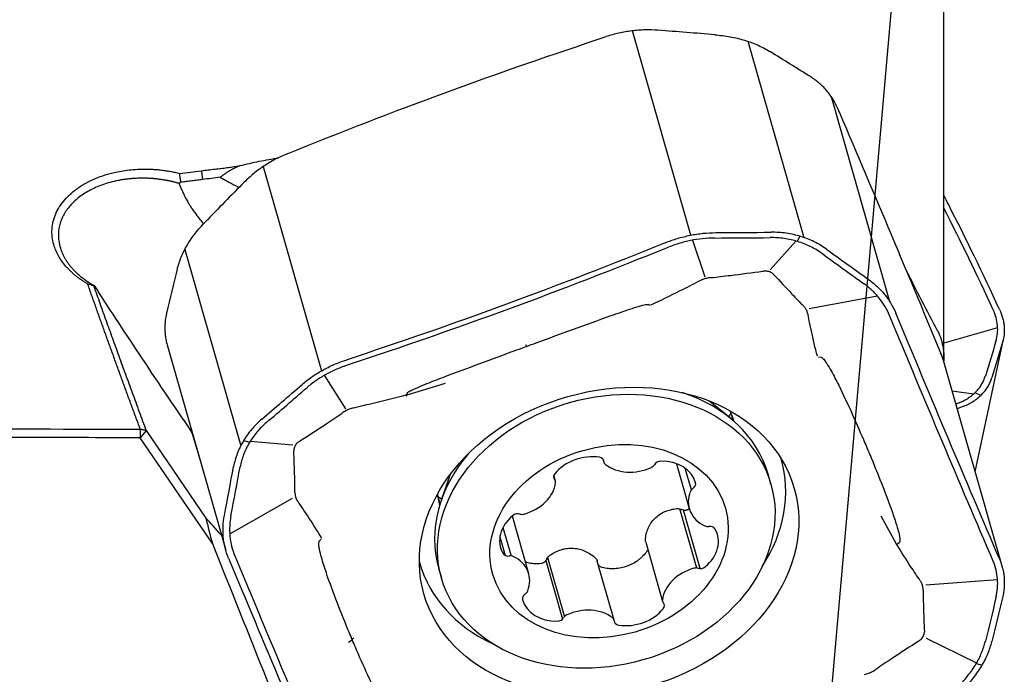
# Model space of a CAD drawing. Units: millimetres. Extents: x 232 to 354, y 205 to 395.
# Drawn here: x 323 to 338, y 324 to 334 of the extents above; entities that cross this region are included whole.
import ezdxf

# ---------------------------------------------------------------- set-up
doc = ezdxf.new("R2010")
doc.units = ezdxf.units.MM
doc.layers.add('1', color=4, linetype='Continuous')
doc.layers.add('NOCUT', color=7, linetype='Continuous')

msp = doc.modelspace()

# ---------------------------------------------------------------- linework, layer by layer
at = {"layer": '1'}
for p, q in [((336.682, 328.67), (336.682, 341.952)), ((332.912, 330.537), (332.044, 333.58)), ((334.603, 330.5), (333.769, 333.423)), ((335.878, 329.544), (335.007, 332.599)), ((326.547, 331.558), (327.415, 328.516)), ((325.34, 331.204), (325.296, 331.309)), ((334.495, 330.445), (334.539, 330.521)), ((332.94, 330.463), (333.122, 329.916)), ((334.095, 330.023), (334.479, 330.449)), ((325.381, 330.323), (326.215, 327.4)), ((334.676, 329.445), (335.691, 329.632)), ((332.311, 329.488), (332.277, 329.506)), ((337.481, 329.159), (336.682, 328.929)), ((325.118, 328.906), (325.991, 325.846)), ((337.145, 327.014), (337.566, 328.989)), ((334.813, 328.727), (334.852, 328.722)), ((337.546, 325.609), (336.673, 328.67)), ((327.779, 327.953), (327.46, 328.451)), ((329.259, 328.328), (328.686, 328.157)), ((328.681, 328.141), (328.695, 328.19)), ((337.122, 328.171), (336.803, 328.215)), ((337.23, 328.151), (337.144, 328.191)), ((333.498, 327.815), (333.184, 328.07)), ((324.806, 327.628), (324.719, 327.519)), ((324.806, 327.628), (325.695, 326.324)), ((325.502, 327.562), (325.486, 327.6)), ((325.491, 327.582), (325.618, 327.153)), ((325.792, 325.945), (324.719, 327.519)), ((326.26, 327.481), (326.347, 327.453)), ((326.357, 327.469), (326.988, 327.413)), ((331.609, 327.197), (331.621, 327.156)), ((332.7, 327.134), (332.891, 326.466)), ((332.922, 326.746), (332.831, 327.065)), ((329.331, 326.971), (329.198, 326.589)), ((330.899, 326.876), (330.875, 326.961)), ((334.107, 326.827), (334.063, 326.98)), ((326.05, 326.09), (326.984, 326.619)), ((333.002, 325.58), (332.751, 326.461)), ((333.055, 325.572), (332.807, 326.441)), ((330.502, 325.494), (330.257, 326.354)), ((335.975, 325.934), (335.747, 326.352)), ((330.118, 326.183), (330.238, 325.761)), ((327.412, 326.012), (327.384, 325.979)), ((330.073, 326.046), (330.152, 325.768)), ((332.242, 325.968), (332.494, 325.084)), ((335.971, 325.925), (336.016, 325.96)), ((328.873, 325.671), (328.876, 325.662)), ((330.757, 325.691), (331.005, 324.821)), ((330.781, 325.736), (331.032, 324.855)), ((331.772, 324.804), (331.521, 325.684)), ((329.159, 325.581), (329.202, 325.428)), ((329.159, 325.581), (329.159, 325.581)), ((337.48, 325.407), (336.413, 325.326)), ((336.419, 324.538), (337.168, 324.167)), ((337.163, 324.159), (337.251, 324.134))]:
    msp.add_line(p, q, dxfattribs=at)
for centre, major_axis, ratio, start_param, end_param in [((326.389, 326.742), (-3.316, 4.755), 0.044081, 0.84524, 1.357406), ((330.372, 329.155), (0.103, -0.282), 0.059028, 5.732743, 6.097275), ((331.611, 326.28), (-2.452, -0.699), 0.781656, 3.141538, 4.007636), ((330.968, 328.535), (2.72, 0.776), 0.781656, 5.616229, 5.647252), ((331.38, 327.09), (-2.193, -0.625), 0.781656, 3.170892, 3.265925), ((331.298, 327.378), (-2.193, -0.625), 0.781656, 3.016954, 3.057598), ((331.611, 326.28), (-2.452, -0.699), 0.781656, 5.41713, 6.283185), ((331.369, 326.757), (-0.578, -0.165), 0.781656, 4.174906, 5.439436), ((331.525, 327.155), (-0.0917, -0.0261), 0.781656, 2.974575, 4.174906), ((331.712, 327.182), (-0.0917, -0.0261), 0.781656, 6.116168, 6.792899), ((332.456, 327.094), (-0.0917, -0.0261), 0.781656, 4.392238, 5.592569), ((332.406, 326.689), (-0.578, -0.165), 0.781656, 3.127708, 4.392238), ((331.568, 326.43), (-2.693, -0.768), 0.781656, 2.413768, 3.145661), ((330.965, 326.949), (-0.0917, -0.0261), 0.781656, 5.439436, 6.639766), ((332.084, 327.489), (-0.578, -0.165), 0.781656, 0.509714, 1.774244), ((332.288, 327.145), (-0.0917, -0.0261), 0.781656, 1.774244, 2.450976), ((330.312, 326.838), (-0.578, -0.165), 0.781656, 1.556912, 2.821442), ((330.807, 326.85), (-0.0917, -0.0261), 0.781656, 2.821442, 3.498174), ((332.893, 326.823), (-0.0917, -0.0261), 0.781656, 1.927377, 3.127708), ((333.469, 326.631), (-0.578, -0.165), 0.781656, 5.745702, 7.010232), ((332.996, 326.707), (-0.0917, -0.0261), 0.781656, 5.06897, 5.745702), ((330.968, 328.535), (2.72, 0.776), 0.781656, 3.777612, 3.808537), ((331.38, 327.09), (-2.193, -0.625), 0.781656, 6.158841, 6.253874), ((331.298, 327.378), (-2.193, -0.625), 0.781656, 0.084081, 0.124627), ((330.842, 318.626), (-5.092, 9.404), 0.158823, 0.531335, 0.597775), ((330.712, 318.937), (-5.306, 7.608), 0.044081, 5.895004, 6.009085), ((330.66, 326.048), (-0.578, -0.165), 0.781656, 5.222103, 6.486633), ((330.328, 326.312), (-0.0917, -0.0261), 0.781656, 4.021772, 5.222103), ((330.413, 326.456), (-0.0917, -0.0261), 0.781656, 0.88018, 1.556912), ((333.177, 326.275), (-0.0917, -0.0261), 0.781656, 0.727047, 1.403779), ((332.733, 325.912), (-0.578, -0.165), 0.781656, 2.08051, 3.345041), ((333.187, 326.125), (-0.0917, -0.0261), 0.781656, 3.345041, 4.545371), ((330.476, 319.503), (-17.533, 43.165), 0.041678, 1.404096, 1.498798), ((330.206, 325.835), (-0.0917, -0.0261), 0.781656, 0.203448, 1.403779), ((330.216, 325.685), (-0.0917, -0.0261), 0.781656, 3.868639, 4.545371), ((329.924, 325.329), (-0.578, -0.165), 0.781656, 2.604109, 3.868639), ((331.568, 326.43), (-2.693, -0.768), 0.781656, 0, 0.727812), ((333.081, 325.123), (-0.578, -0.165), 0.781656, 4.698504, 5.963034), ((332.98, 325.505), (-0.0917, -0.0261), 0.781656, 4.021772, 4.698504), ((333.065, 325.648), (-0.0917, -0.0261), 0.781656, 0.88018, 2.08051), ((330.398, 325.254), (-0.0917, -0.0261), 0.781656, 1.927377, 2.604109), ((330.5, 325.138), (-0.0917, -0.0261), 0.781656, 5.06897, 6.269301), ((330.988, 325.271), (-0.578, -0.165), 0.781656, 6.269301, 7.533831), ((332.586, 325.111), (-0.0917, -0.0261), 0.781656, 5.963034, 6.639766), ((331.309, 324.472), (-0.578, -0.165), 0.781656, 3.651307, 4.915837), ((332.024, 325.203), (-0.578, -0.165), 0.781656, 1.033313, 2.297843), ((332.428, 325.012), (-0.0917, -0.0261), 0.781656, 2.297843, 3.498174), ((330.937, 324.867), (-0.0917, -0.0261), 0.781656, 1.250645, 2.450976), ((331.105, 324.816), (-0.0917, -0.0261), 0.781656, 4.915837, 5.592569), ((331.681, 324.778), (-0.0917, -0.0261), 0.781656, 2.974575, 3.651307), ((331.868, 324.806), (-0.0917, -0.0261), 0.781656, 6.116168, 7.316498), ((327.676, 324.61), (0.276, 0.117), 0.62091, 4.986082, 5.350614)]:
    msp.add_ellipse(centre, major_axis=major_axis, ratio=ratio, start_param=start_param, end_param=end_param, dxfattribs=at)
for centre, major_axis in [((331.697, 325.98), (2.756, 0.786)), ((331.655, 326.128), (2.452, 0.699)), ((331.697, 325.98), (1.731, 0.494))]:
    msp.add_ellipse(centre, major_axis=major_axis, ratio=0.781656, dxfattribs=at)
for points, knots in [([(332.424, 333.589), (332.36, 333.593), (332.296, 333.595), (332.199, 333.593), (332.166, 333.591), (332.101, 333.586), (332.036, 333.58), (331.972, 333.57), (331.907, 333.559), (331.875, 333.553), (331.78, 333.532), (331.717, 333.514), (331.655, 333.494)], [0, 0, 0, 0, 0.25, 0.25, 0.375, 0.375, 0.5, 0.625, 0.625, 0.75, 0.75, 1, 1, 1, 1]), ([(333.271, 333.522), (333.349, 333.515), (333.425, 333.505), (333.536, 333.485), (333.573, 333.478), (333.645, 333.461), (333.716, 333.442), (333.784, 333.418), (333.851, 333.393), (333.884, 333.379), (333.978, 333.337), (334.037, 333.306), (334.092, 333.272)], [0, 0, 0, 0, 0.25, 0.25, 0.375, 0.375, 0.5, 0.625, 0.625, 0.75, 0.75, 1, 1, 1, 1]), ([(335.089, 332.448), (335.07, 332.493), (335.047, 332.537), (335.007, 332.599), (334.993, 332.619), (334.963, 332.659), (334.931, 332.698), (334.896, 332.735), (334.86, 332.771), (334.841, 332.788), (334.781, 332.838), (334.738, 332.869), (334.693, 332.898)], [0, 0, 0, 0, 0.25, 0.25, 0.375, 0.375, 0.5, 0.625, 0.625, 0.75, 0.75, 1, 1, 1, 1]), ([(326.206, 331.573), (326.299, 331.597), (326.393, 331.618), (326.584, 331.657), (326.681, 331.674), (326.779, 331.689)], [0, 0, 0, 0, 0.5, 0.5, 1, 1, 1, 1]), ([(326.906, 331.749), (326.845, 331.725), (326.786, 331.697), (326.7, 331.652), (326.671, 331.636), (326.616, 331.603), (326.561, 331.568), (326.508, 331.532), (326.457, 331.494), (326.431, 331.474), (326.358, 331.414), (326.311, 331.371), (326.267, 331.327)], [0, 0, 0, 0, 0.25, 0.25, 0.375, 0.375, 0.5, 0.625, 0.625, 0.75, 0.75, 1, 1, 1, 1]), ([(325.832, 331.521), (325.847, 331.523), (325.878, 331.526), (325.923, 331.532), (325.967, 331.537), (326.009, 331.543), (326.051, 331.549), (326.091, 331.555), (326.13, 331.561), (326.168, 331.567), (326.193, 331.571), (326.206, 331.573)], [0, 0, 0, 0, 0.123205, 0.243382, 0.360532, 0.474658, 0.585762, 0.693846, 0.798911, 0.900962, 1, 1, 1, 1]), ([(326.206, 331.573), (326.2, 331.571), (326.189, 331.566), (326.173, 331.559), (326.156, 331.552), (326.14, 331.544), (326.123, 331.536), (326.107, 331.527), (326.09, 331.519), (326.074, 331.51), (326.057, 331.5), (326.041, 331.491), (326.024, 331.481), (326.008, 331.47), (325.992, 331.459), (325.975, 331.448), (325.959, 331.437), (325.942, 331.425), (325.926, 331.412), (325.915, 331.404), (325.909, 331.399)], [0, 0, 0, 0, 0.051851, 0.10398, 0.15642, 0.209207, 0.26237, 0.315942, 0.369949, 0.424421, 0.479383, 0.534861, 0.590878, 0.647459, 0.704626, 0.7624, 0.820804, 0.879858, 0.939583, 1, 1, 1, 1]), ([(323.935, 329.812), (323.93, 329.815), (323.92, 329.82), (323.906, 329.829), (323.892, 329.838), (323.877, 329.847), (323.863, 329.856), (323.849, 329.865), (323.836, 329.875), (323.822, 329.884), (323.809, 329.894), (323.796, 329.904), (323.783, 329.913), (323.77, 329.923), (323.758, 329.933), (323.746, 329.943), (323.733, 329.954), (323.722, 329.964), (323.71, 329.974), (323.698, 329.985), (323.687, 329.996), (323.676, 330.006), (323.665, 330.017), (323.654, 330.028), (323.643, 330.039), (323.633, 330.051), (323.623, 330.062), (323.594, 330.094), (323.55, 330.149), (323.5, 330.229), (323.46, 330.312), (323.427, 330.406), (323.405, 330.512), (323.402, 330.628), (323.42, 330.744), (323.458, 330.856), (323.515, 330.965), (323.592, 331.066), (323.685, 331.16), (323.794, 331.245), (323.917, 331.32), (324.052, 331.384), (324.196, 331.436), (324.335, 331.473), (324.466, 331.498), (324.585, 331.513), (324.706, 331.521), (324.8, 331.522), (324.866, 331.52), (324.904, 331.519), (324.941, 331.516), (324.978, 331.513), (325.015, 331.51), (325.051, 331.505), (325.088, 331.5), (325.124, 331.495), (325.16, 331.489), (325.196, 331.482), (325.232, 331.474), (325.268, 331.466), (325.291, 331.46), (325.303, 331.457)], [0, 0, 0, 0, 0.004884, 0.009755, 0.014614, 0.019462, 0.0243, 0.029129, 0.033949, 0.038761, 0.043566, 0.048365, 0.053159, 0.057947, 0.062732, 0.067515, 0.072295, 0.077073, 0.081851, 0.08663, 0.091409, 0.096191, 0.100975, 0.105763, 0.110555, 0.115353, 0.120156, 0.124967, 0.156482, 0.187604, 0.218582, 0.249671, 0.291736, 0.333235, 0.374831, 0.416678, 0.458215, 0.500122, 0.541712, 0.583169, 0.625122, 0.666639, 0.708151, 0.750222, 0.781354, 0.812414, 0.843619, 0.875187, 0.884852, 0.894484, 0.904089, 0.913674, 0.923244, 0.932804, 0.942363, 0.951924, 0.961496, 0.971083, 0.980692, 0.990329, 1, 1, 1, 1]), ([(325.296, 331.309), (325.29, 331.311), (325.278, 331.314), (325.26, 331.319), (325.242, 331.324), (325.223, 331.329), (325.205, 331.333), (325.187, 331.337), (325.168, 331.341), (325.15, 331.345), (325.131, 331.349), (325.113, 331.352), (325.094, 331.356), (325.075, 331.359), (325.056, 331.362), (325.037, 331.365), (325.018, 331.367), (324.999, 331.37), (324.98, 331.372), (324.961, 331.374), (324.942, 331.376), (324.923, 331.378), (324.904, 331.38), (324.885, 331.381), (324.865, 331.382), (324.83, 331.384), (324.78, 331.386), (324.713, 331.386), (324.647, 331.383), (324.582, 331.379), (324.517, 331.372), (324.453, 331.362), (324.37, 331.348), (324.27, 331.324), (324.157, 331.289), (324.053, 331.247), (323.958, 331.2), (323.872, 331.149), (323.796, 331.095), (323.729, 331.037), (323.649, 330.953), (323.567, 330.835), (323.509, 330.678), (323.493, 330.514), (323.513, 330.397), (323.535, 330.33), (323.542, 330.311), (323.549, 330.292), (323.558, 330.272), (323.567, 330.252), (323.576, 330.232), (323.587, 330.212), (323.598, 330.192), (323.61, 330.172), (323.623, 330.152), (323.636, 330.132), (323.651, 330.112), (323.666, 330.092), (323.682, 330.072), (323.699, 330.052), (323.717, 330.031), (323.736, 330.012), (323.755, 329.992), (323.776, 329.972), (323.797, 329.953), (323.82, 329.933), (323.843, 329.914), (323.867, 329.895), (323.892, 329.876), (323.918, 329.858), (323.945, 329.84), (323.973, 329.822), (324.002, 329.805), (324.022, 329.793), (324.032, 329.788)], [0, 0, 0, 0, 0.00522, 0.010441, 0.015662, 0.020884, 0.026106, 0.031328, 0.036551, 0.041774, 0.046998, 0.052222, 0.057446, 0.062671, 0.067896, 0.073122, 0.078348, 0.083574, 0.088801, 0.094028, 0.099255, 0.104483, 0.109712, 0.11494, 0.12017, 0.125399, 0.143517, 0.161569, 0.179557, 0.197481, 0.215341, 0.233139, 0.250874, 0.285653, 0.319394, 0.35211, 0.383817, 0.414531, 0.444272, 0.473059, 0.500916, 0.562115, 0.62342, 0.685109, 0.747455, 0.754761, 0.762165, 0.769666, 0.777264, 0.784961, 0.792757, 0.800652, 0.808645, 0.816739, 0.824933, 0.833227, 0.841622, 0.850118, 0.858715, 0.867414, 0.876214, 0.885117, 0.894122, 0.90323, 0.912441, 0.921754, 0.931171, 0.940692, 0.950316, 0.960044, 0.969877, 0.979813, 0.989854, 1, 1, 1, 1]), ([(325.324, 331.326), (325.32, 331.348), (325.313, 331.391), (325.306, 331.435), (325.303, 331.457)], [0, 0, 0, 0, 0.494315, 1, 1, 1, 1]), ([(325.909, 331.399), (325.93, 331.388), (325.951, 331.376), (325.994, 331.352), (326.015, 331.34), (326.08, 331.305), (326.124, 331.281), (326.175, 331.255), (326.181, 331.251), (326.188, 331.248)], [0, 0, 0, 0, 0.2331, 0.2331, 0.4662, 0.4662, 0.932401, 0.932401, 1, 1, 1, 1]), ([(325.34, 331.204), (325.365, 331.143), (325.396, 331.082), (325.442, 331.005), (325.451, 330.99), (325.471, 330.959), (325.481, 330.944), (325.512, 330.898), (325.534, 330.868), (325.589, 330.793), (325.624, 330.749), (325.66, 330.705)], [0, 0, 0, 0, 0.366132, 0.366132, 0.457666, 0.457666, 0.549199, 0.549199, 0.732265, 0.732265, 1, 1, 1, 1]), ([(325.269, 330.03), (325.284, 330.09), (325.304, 330.15), (325.341, 330.241), (325.355, 330.272), (325.385, 330.333), (325.418, 330.393), (325.456, 330.452), (325.497, 330.511), (325.518, 330.54), (325.585, 330.625), (325.634, 330.681), (325.688, 330.736)], [0, 0, 0, 0, 0.25, 0.25, 0.375, 0.375, 0.5, 0.625, 0.625, 0.75, 0.75, 1, 1, 1, 1]), ([(332.531, 330.423), (332.592, 330.448), (332.653, 330.469), (332.747, 330.498), (332.778, 330.506), (332.841, 330.522), (332.904, 330.537), (332.968, 330.548), (333.031, 330.558), (333.063, 330.562), (333.158, 330.571), (333.221, 330.575), (333.284, 330.575)], [0, 0, 0, 0, 0.25, 0.25, 0.375, 0.375, 0.5, 0.625, 0.625, 0.75, 0.75, 1, 1, 1, 1]), ([(334.931, 330.331), (334.874, 330.372), (334.813, 330.409), (334.718, 330.455), (334.685, 330.469), (334.618, 330.495), (334.55, 330.519), (334.479, 330.538), (334.407, 330.554), (334.371, 330.561), (334.26, 330.577), (334.186, 330.582), (334.11, 330.581)], [0, 0, 0, 0, 0.25, 0.25, 0.375, 0.375, 0.5, 0.625, 0.625, 0.75, 0.75, 1, 1, 1, 1]), ([(333.212, 329.905), (333.309, 329.916), (333.407, 329.927), (333.665, 329.959), (333.825, 329.979), (333.986, 330.002)], [0, 0, 0, 0, 0.377139, 0.377139, 1, 1, 1, 1]), ([(334.151, 329.949), (334.151, 329.95), (334.151, 329.95), (334.144, 329.956), (334.138, 329.963), (334.115, 329.979), (334.097, 329.988), (334.058, 330), (334.037, 330.003), (334.006, 330.003), (333.996, 330.003), (333.986, 330.002)], [0, 0, 0, 0, 0.003627, 0.003627, 0.172585, 0.172585, 0.510501, 0.510501, 0.848417, 0.848417, 1, 1, 1, 1]), ([(334.151, 329.949), (334.239, 329.852), (334.329, 329.756), (334.476, 329.601), (334.533, 329.542), (334.591, 329.483)], [0, 0, 0, 0, 0.616794, 0.616794, 1, 1, 1, 1]), ([(324.719, 327.646), (324.708, 327.677), (324.685, 327.739), (324.651, 327.831), (324.617, 327.923), (324.583, 328.015), (324.549, 328.107), (324.516, 328.198), (324.483, 328.29), (324.449, 328.381), (324.416, 328.472), (324.383, 328.562), (324.35, 328.653), (324.318, 328.743), (324.285, 328.833), (324.253, 328.923), (324.22, 329.013), (324.188, 329.102), (324.156, 329.192), (324.124, 329.281), (324.092, 329.37), (324.061, 329.459), (324.029, 329.547), (323.998, 329.636), (323.966, 329.724), (323.946, 329.782), (323.935, 329.812)], [0, 0, 0, 0, 0.041965, 0.083904, 0.125816, 0.167703, 0.209563, 0.251397, 0.293206, 0.334988, 0.376744, 0.418475, 0.460179, 0.501858, 0.543511, 0.585138, 0.626739, 0.668315, 0.709865, 0.751389, 0.792888, 0.834362, 0.875809, 0.917232, 0.958629, 1, 1, 1, 1]), ([(333.031, 329.85), (332.939, 329.802), (332.846, 329.754), (332.607, 329.634), (332.461, 329.562), (332.314, 329.493)], [0, 0, 0, 0, 0.391387, 0.391387, 1, 1, 1, 1]), ([(333.212, 329.905), (333.201, 329.904), (333.19, 329.902), (333.159, 329.897), (333.139, 329.892), (333.1, 329.88), (333.081, 329.873), (333.052, 329.86), (333.041, 329.855), (333.031, 329.85)], [0, 0, 0, 0, 0.176292, 0.176292, 0.496548, 0.496548, 0.816805, 0.816805, 1, 1, 1, 1]), ([(335.552, 329.884), (335.599, 329.85), (335.643, 329.814), (335.705, 329.757), (335.725, 329.737), (335.763, 329.697), (335.799, 329.655), (335.832, 329.611), (335.864, 329.567), (335.878, 329.544), (335.92, 329.474), (335.944, 329.427), (335.965, 329.377)], [0, 0, 0, 0, 0.25, 0.25, 0.375, 0.375, 0.5, 0.625, 0.625, 0.75, 0.75, 1, 1, 1, 1]), ([(330.468, 328.881), (330.515, 328.898), (330.563, 328.916), (330.796, 329.002), (330.982, 329.07), (331.354, 329.205), (331.54, 329.273), (331.82, 329.372), (331.914, 329.405), (332.054, 329.451), (332.101, 329.466), (332.172, 329.487), (332.196, 329.494), (332.231, 329.502), (332.243, 329.504), (332.261, 329.507), (332.266, 329.507), (332.274, 329.507), (332.276, 329.507), (332.278, 329.506)], [0, 0, 0, 0, 0.079261, 0.079261, 0.388004, 0.388004, 0.696747, 0.696747, 0.851118, 0.851118, 0.928304, 0.928304, 0.966896, 0.966896, 0.986193, 0.986193, 0.995841, 0.995841, 1, 1, 1, 1]), ([(334.659, 329.352), (334.657, 329.362), (334.655, 329.371), (334.647, 329.396), (334.641, 329.41), (334.626, 329.439), (334.617, 329.453), (334.602, 329.471), (334.596, 329.477), (334.591, 329.483)], [0, 0, 0, 0, 0.198552, 0.198552, 0.522339, 0.522339, 0.846125, 0.846125, 1, 1, 1, 1]), ([(325.111, 329.378), (325.099, 329.328), (325.091, 329.279), (325.085, 329.204), (325.084, 329.18), (325.084, 329.13), (325.086, 329.081), (325.092, 329.033), (325.099, 328.985), (325.104, 328.961), (325.113, 328.927), (325.115, 328.917), (325.118, 328.906)], [0, 0, 0, 0, 0.310192, 0.310192, 0.465288, 0.465288, 0.620383, 0.775479, 0.775479, 0.930575, 0.930575, 1, 1, 1, 1]), ([(334.797, 328.735), (334.765, 328.86), (334.736, 328.985), (334.691, 329.191), (334.674, 329.272), (334.659, 329.352)], [0, 0, 0, 0, 0.61124, 0.61124, 1, 1, 1, 1]), ([(337.508, 329.432), (337.527, 329.39), (337.543, 329.348), (337.56, 329.285), (337.565, 329.264), (337.573, 329.222), (337.578, 329.18), (337.58, 329.139), (337.58, 329.098), (337.579, 329.077), (337.573, 329.016), (337.565, 328.976), (337.553, 328.937)], [0, 0, 0, 0, 0.25, 0.25, 0.375, 0.375, 0.5, 0.625, 0.625, 0.75, 0.75, 1, 1, 1, 1]), ([(336.59, 329.105), (336.609, 329.068), (336.626, 329.028), (336.646, 328.962), (336.652, 328.939), (336.663, 328.892), (336.667, 328.868), (336.677, 328.795), (336.681, 328.744), (336.682, 328.682), (336.682, 328.673), (336.682, 328.664)], [0, 0, 0, 0, 0.315993, 0.315993, 0.47399, 0.47399, 0.631987, 0.631987, 0.94798, 0.94798, 1, 1, 1, 1]), ([(328.695, 328.19), (328.695, 328.19), (328.695, 328.19), (328.696, 328.192), (328.698, 328.194), (328.701, 328.197), (328.703, 328.199), (328.71, 328.204), (328.715, 328.207), (328.729, 328.215), (328.74, 328.221), (328.771, 328.237), (328.793, 328.246), (328.859, 328.276), (328.904, 328.294), (329.039, 328.349), (329.13, 328.384), (329.404, 328.489), (329.588, 328.557), (329.956, 328.693), (330.14, 328.761), (330.372, 328.846), (330.42, 328.863), (330.468, 328.881)], [0, 0, 0, 0, 0.00039, 0.00039, 0.005185, 0.005185, 0.009979, 0.009979, 0.019567, 0.019567, 0.038744, 0.038744, 0.077097, 0.077097, 0.153804, 0.153804, 0.307217, 0.307217, 0.614044, 0.614044, 0.920871, 0.920871, 1, 1, 1, 1]), ([(327.127, 328.313), (327.172, 328.353), (327.22, 328.39), (327.296, 328.443), (327.322, 328.46), (327.375, 328.493), (327.429, 328.525), (327.485, 328.555), (327.542, 328.583), (327.571, 328.597), (327.66, 328.635), (327.72, 328.658), (327.782, 328.678)], [0, 0, 0, 0, 0.25, 0.25, 0.375, 0.375, 0.5, 0.625, 0.625, 0.75, 0.75, 1, 1, 1, 1]), ([(334.852, 328.722), (334.852, 328.722), (334.852, 328.722), (334.856, 328.721), (334.858, 328.72), (334.864, 328.716), (334.866, 328.715), (334.873, 328.709), (334.877, 328.705), (334.888, 328.693), (334.895, 328.685), (334.915, 328.659), (334.927, 328.642), (334.961, 328.589), (334.982, 328.553), (335.042, 328.446), (335.079, 328.374), (335.186, 328.158), (335.253, 328.014), (335.382, 327.726), (335.445, 327.583), (335.521, 327.406), (335.535, 327.371), (335.55, 327.336)], [0, 0, 0, 0, 0.00044, 0.00044, 0.005256, 0.005256, 0.010071, 0.010071, 0.019702, 0.019702, 0.038964, 0.038964, 0.077487, 0.077487, 0.154534, 0.154534, 0.308627, 0.308627, 0.616814, 0.616814, 0.925002, 0.925002, 1, 1, 1, 1]), ([(336.977, 327.992), (337.03, 328.012), (337.079, 328.037), (337.146, 328.081), (337.167, 328.096), (337.208, 328.13), (337.246, 328.164), (337.279, 328.201), (337.309, 328.24), (337.323, 328.26), (337.361, 328.323), (337.381, 328.368), (337.395, 328.416)], [0, 0, 0, 0, 0.25, 0.25, 0.375, 0.375, 0.5, 0.625, 0.625, 0.75, 0.75, 1, 1, 1, 1]), ([(328.68, 328.158), (328.522, 328.115), (328.363, 328.075), (328.101, 328.011), (327.998, 327.987), (327.894, 327.963)], [0, 0, 0, 0, 0.607583, 0.607583, 1, 1, 1, 1]), ([(327.085, 327.467), (327.219, 327.552), (327.352, 327.64), (327.564, 327.781), (327.643, 327.834), (327.722, 327.888)], [0, 0, 0, 0, 0.623833, 0.623833, 1, 1, 1, 1]), ([(327.894, 327.963), (327.883, 327.96), (327.873, 327.958), (327.842, 327.949), (327.823, 327.942), (327.786, 327.926), (327.768, 327.916), (327.741, 327.901), (327.731, 327.894), (327.722, 327.888)], [0, 0, 0, 0, 0.17825, 0.17825, 0.498574, 0.498574, 0.818899, 0.818899, 1, 1, 1, 1]), ([(326.526, 327.795), (326.471, 327.748), (326.421, 327.697), (326.352, 327.616), (326.331, 327.587), (326.29, 327.53), (326.252, 327.471), (326.219, 327.41), (326.189, 327.348), (326.175, 327.317), (326.139, 327.222), (326.12, 327.157), (326.108, 327.09)], [0, 0, 0, 0, 0.25, 0.25, 0.375, 0.375, 0.5, 0.625, 0.625, 0.75, 0.75, 1, 1, 1, 1]), ([(327.085, 327.466), (327.077, 327.461), (327.07, 327.456), (327.048, 327.436), (327.034, 327.42), (327.015, 327.387), (327.008, 327.369), (327.003, 327.342), (327.003, 327.334), (327.003, 327.324), (327.003, 327.324), (327.003, 327.324)], [0, 0, 0, 0, 0.144999, 0.144999, 0.484333, 0.484333, 0.823668, 0.823668, 0.993335, 0.993335, 1, 1, 1, 1]), ([(327.021, 326.702), (327.021, 326.782), (327.019, 326.861), (327.014, 327.069), (327.009, 327.196), (327.003, 327.324)], [0, 0, 0, 0, 0.383298, 0.383298, 1, 1, 1, 1]), ([(335.55, 327.336), (335.566, 327.298), (335.583, 327.259), (335.658, 327.077), (335.716, 326.935), (335.827, 326.652), (335.88, 326.511), (335.952, 326.3), (335.975, 326.23), (336.004, 326.125), (336.013, 326.09), (336.023, 326.037), (336.025, 326.02), (336.027, 325.994), (336.026, 325.985), (336.024, 325.972), (336.023, 325.968), (336.019, 325.963), (336.018, 325.961), (336.016, 325.96)], [0, 0, 0, 0, 0.083354, 0.083354, 0.390714, 0.390714, 0.698074, 0.698074, 0.851754, 0.851754, 0.928594, 0.928594, 0.967014, 0.967014, 0.986224, 0.986224, 0.995829, 0.995829, 1, 1, 1, 1]), ([(327.021, 326.702), (327.022, 326.695), (327.022, 326.687), (327.025, 326.664), (327.028, 326.648), (327.037, 326.618), (327.044, 326.603), (327.056, 326.58), (327.062, 326.572), (327.067, 326.564)], [0, 0, 0, 0, 0.152707, 0.152707, 0.477105, 0.477105, 0.801502, 0.801502, 1, 1, 1, 1]), ([(327.067, 326.564), (327.115, 326.495), (327.161, 326.425), (327.279, 326.246), (327.348, 326.136), (327.416, 326.024)], [0, 0, 0, 0, 0.389085, 0.389085, 1, 1, 1, 1]), ([(332.239, 325.997), (332.24, 326.028), (332.244, 326.057), (332.257, 326.115), (332.267, 326.144), (332.284, 326.185), (332.291, 326.199), (332.305, 326.225), (332.313, 326.238), (332.337, 326.275), (332.356, 326.298), (332.399, 326.341), (332.422, 326.36), (332.472, 326.393), (332.499, 326.408), (332.555, 326.432), (332.585, 326.442), (332.644, 326.457), (332.675, 326.463), (332.707, 326.466)], [0, 0, 0, 0, 0.125, 0.125, 0.25, 0.25, 0.3125, 0.3125, 0.375, 0.375, 0.5, 0.5, 0.625, 0.625, 0.75, 0.75, 0.875, 0.875, 1, 1, 1, 1]), ([(332.707, 326.466), (332.718, 326.467), (332.729, 326.466), (332.752, 326.461), (332.762, 326.458), (332.772, 326.452)], [0, 0, 0, 0, 0.5, 0.5, 1, 1, 1, 1]), ([(332.883, 326.455), (332.876, 326.45), (332.867, 326.446), (332.854, 326.442), (332.849, 326.441), (332.839, 326.439), (332.834, 326.439), (332.825, 326.439), (332.82, 326.439), (332.81, 326.44), (332.805, 326.441), (332.791, 326.444), (332.781, 326.448), (332.772, 326.452)], [0, 0, 0, 0, 0.25, 0.25, 0.375, 0.375, 0.5, 0.5, 0.625, 0.625, 0.75, 0.75, 1, 1, 1, 1]), ([(326.032, 325.729), (326.012, 325.778), (325.995, 325.829), (325.976, 325.906), (325.97, 325.932), (325.961, 325.985), (325.954, 326.038), (325.951, 326.092), (325.95, 326.146), (325.95, 326.173), (325.954, 326.255), (325.96, 326.31), (325.971, 326.364)], [0, 0, 0, 0, 0.25, 0.25, 0.375, 0.375, 0.5, 0.625, 0.625, 0.75, 0.75, 1, 1, 1, 1]), ([(327.873, 324.516), (327.858, 324.551), (327.843, 324.587), (327.768, 324.767), (327.71, 324.912), (327.596, 325.207), (327.54, 325.356), (327.463, 325.584), (327.438, 325.661), (327.405, 325.779), (327.395, 325.819), (327.383, 325.88), (327.379, 325.901), (327.376, 325.933), (327.376, 325.944), (327.377, 325.96), (327.378, 325.966), (327.381, 325.974), (327.382, 325.976), (327.384, 325.979)], [0, 0, 0, 0, 0.076856, 0.076856, 0.386388, 0.386388, 0.695919, 0.695919, 0.850684, 0.850684, 0.928067, 0.928067, 0.966759, 0.966759, 0.986104, 0.986104, 0.995777, 0.995777, 1, 1, 1, 1]), ([(330.813, 325.77), (330.839, 325.788), (330.867, 325.804), (330.923, 325.832), (330.953, 325.844), (330.998, 325.858), (331.014, 325.862), (331.045, 325.868), (331.06, 325.871), (331.106, 325.876), (331.137, 325.877), (331.2, 325.873), (331.23, 325.868), (331.29, 325.853), (331.319, 325.842), (331.375, 325.816), (331.402, 325.801), (331.452, 325.766), (331.475, 325.746), (331.497, 325.725)], [0, 0, 0, 0, 0.125, 0.125, 0.25, 0.25, 0.3125, 0.3125, 0.375, 0.375, 0.5, 0.5, 0.625, 0.625, 0.75, 0.75, 0.875, 0.875, 1, 1, 1, 1]), ([(332.26, 325.832), (332.243, 325.807), (332.223, 325.783), (332.191, 325.75), (332.18, 325.739), (332.157, 325.718), (332.145, 325.708), (332.107, 325.68), (332.081, 325.663), (332.04, 325.641), (332.026, 325.633), (331.997, 325.62), (331.982, 325.614), (331.937, 325.598), (331.907, 325.589), (331.86, 325.58), (331.845, 325.577), (331.813, 325.573), (331.797, 325.571), (331.75, 325.568), (331.687, 325.57), (331.625, 325.58), (331.595, 325.587)], [0, 0, 0, 0, 0.125, 0.125, 0.1875, 0.1875, 0.25, 0.25, 0.375, 0.375, 0.4375, 0.4375, 0.5, 0.5, 0.625, 0.625, 0.6875, 0.6875, 0.75, 0.75, 0.875, 1, 1, 1, 1]), ([(332.273, 325.86), (332.273, 325.859), (332.272, 325.858), (332.27, 325.848), (332.266, 325.84), (332.26, 325.832)], [0, 0, 0, 0, 0.094657, 0.094657, 1, 1, 1, 1]), ([(336.329, 325.392), (336.281, 325.462), (336.233, 325.533), (336.115, 325.713), (336.047, 325.822), (335.98, 325.932)], [0, 0, 0, 0, 0.398035, 0.398035, 1, 1, 1, 1]), ([(330.684, 325.647), (330.653, 325.643), (330.623, 325.642), (330.579, 325.644), (330.565, 325.645), (330.536, 325.649), (330.521, 325.651), (330.486, 325.658), (330.466, 325.664), (330.446, 325.67)], [0, 0, 0, 0, 0.365063, 0.365063, 0.547594, 0.547594, 0.730125, 0.730125, 1, 1, 1, 1]), ([(330.771, 325.717), (330.769, 325.713), (330.767, 325.708), (330.763, 325.7), (330.76, 325.695), (330.754, 325.687), (330.751, 325.684), (330.744, 325.676), (330.74, 325.673), (330.733, 325.667), (330.729, 325.664), (330.72, 325.659), (330.716, 325.656), (330.702, 325.651), (330.693, 325.648), (330.684, 325.647)], [0, 0, 0, 0, 0.125, 0.125, 0.25, 0.25, 0.375, 0.375, 0.5, 0.5, 0.625, 0.625, 0.75, 0.75, 1, 1, 1, 1]), ([(330.771, 325.717), (330.775, 325.728), (330.781, 325.738), (330.795, 325.755), (330.803, 325.763), (330.813, 325.77)], [0, 0, 0, 0, 0.5, 0.5, 1, 1, 1, 1]), ([(331.497, 325.725), (331.505, 325.717), (331.511, 325.709), (331.518, 325.694), (331.52, 325.689), (331.521, 325.684)], [0, 0, 0, 0, 0.665093, 0.665093, 1, 1, 1, 1]), ([(337.508, 325.716), (337.527, 325.671), (337.543, 325.625), (337.56, 325.554), (337.565, 325.53), (337.573, 325.482), (337.578, 325.434), (337.58, 325.385), (337.58, 325.336), (337.579, 325.311), (337.573, 325.237), (337.565, 325.187), (337.553, 325.138)], [0, 0, 0, 0, 0.25, 0.25, 0.375, 0.375, 0.5, 0.625, 0.625, 0.75, 0.75, 1, 1, 1, 1]), ([(331.595, 325.587), (331.585, 325.59), (331.576, 325.593), (331.564, 325.601), (331.56, 325.604), (331.553, 325.61), (331.55, 325.613), (331.543, 325.621), (331.541, 325.624), (331.537, 325.63), (331.536, 325.632), (331.535, 325.633)], [0, 0, 0, 0, 0.369984, 0.369984, 0.554976, 0.554976, 0.739968, 0.739968, 0.92496, 0.92496, 1, 1, 1, 1]), ([(336.372, 325.252), (336.372, 325.262), (336.371, 325.271), (336.369, 325.296), (336.365, 325.312), (336.356, 325.343), (336.349, 325.357), (336.338, 325.378), (336.334, 325.385), (336.329, 325.392)], [0, 0, 0, 0, 0.192828, 0.192828, 0.516927, 0.516927, 0.841026, 0.841026, 1, 1, 1, 1]), ([(336.372, 325.252), (336.373, 325.174), (336.374, 325.097), (336.379, 324.89), (336.384, 324.76), (336.39, 324.631)], [0, 0, 0, 0, 0.373576, 0.373576, 1, 1, 1, 1]), ([(328.548, 323.217), (328.547, 323.217), (328.547, 323.217), (328.544, 323.216), (328.542, 323.217), (328.537, 323.218), (328.535, 323.219), (328.529, 323.222), (328.525, 323.225), (328.514, 323.233), (328.508, 323.24), (328.49, 323.26), (328.479, 323.274), (328.447, 323.319), (328.428, 323.35), (328.371, 323.445), (328.336, 323.51), (328.234, 323.709), (328.169, 323.845), (328.043, 324.121), (327.981, 324.261), (327.905, 324.44), (327.889, 324.478), (327.873, 324.516)], [0, 0, 0, 0, 0.000426, 0.000426, 0.005208, 0.005208, 0.009989, 0.009989, 0.019553, 0.019553, 0.038679, 0.038679, 0.076931, 0.076931, 0.153436, 0.153436, 0.306446, 0.306446, 0.612467, 0.612467, 0.918487, 0.918487, 1, 1, 1, 1]), ([(336.306, 324.492), (336.173, 324.407), (336.04, 324.32), (335.829, 324.179), (335.748, 324.125), (335.669, 324.071)], [0, 0, 0, 0, 0.619984, 0.619984, 1, 1, 1, 1]), ([(336.306, 324.492), (336.314, 324.498), (336.322, 324.504), (336.345, 324.524), (336.359, 324.54), (336.379, 324.573), (336.385, 324.591), (336.39, 324.616), (336.39, 324.623), (336.39, 324.631)], [0, 0, 0, 0, 0.163771, 0.163771, 0.511459, 0.511459, 0.859147, 0.859147, 1, 1, 1, 1]), ([(336.977, 323.779), (337.03, 323.834), (337.079, 323.89), (337.146, 323.976), (337.167, 324.005), (337.208, 324.063), (337.246, 324.122), (337.279, 324.183), (337.309, 324.243), (337.323, 324.274), (337.361, 324.365), (337.381, 324.425), (337.395, 324.485)], [0, 0, 0, 0, 0.25, 0.25, 0.375, 0.375, 0.5, 0.625, 0.625, 0.75, 0.75, 1, 1, 1, 1]), ([(335.499, 323.997), (335.51, 324), (335.521, 324.003), (335.551, 324.012), (335.57, 324.019), (335.607, 324.035), (335.625, 324.044), (335.652, 324.059), (335.66, 324.065), (335.669, 324.071)], [0, 0, 0, 0, 0.178843, 0.178843, 0.505375, 0.505375, 0.831906, 0.831906, 1, 1, 1, 1])]:
    msp.add_open_spline(points, degree=3, knots=knots, dxfattribs=at)
for points, degree in [([(333.271, 333.522), (332.989, 333.545), (332.706, 333.568), (332.424, 333.589)], 3), ([(329.269, 332.664), (330.06, 332.954), (330.857, 333.231), (331.655, 333.494)], 3), ([(334.693, 332.898), (334.492, 333.024), (334.292, 333.148), (334.092, 333.272)], 3), ([(326.906, 331.749), (327.689, 332.068), (328.477, 332.373), (329.269, 332.664)], 3), ([(335.089, 332.448), (335.338, 331.867), (335.591, 331.27), (335.848, 330.66)], 3), ([(325.303, 331.457), (325.411, 331.47), (325.519, 331.484), (325.628, 331.497)], 3), ([(325.628, 331.497), (325.696, 331.505), (325.764, 331.513), (325.832, 331.521)], 3), ([(325.628, 331.497), (325.645, 331.366)], 1), ([(325.909, 331.399), (325.821, 331.389), (325.733, 331.377), (325.645, 331.366)], 3), ([(325.324, 331.326), (325.296, 331.309)], 1), ([(325.645, 331.366), (325.324, 331.326)], 1), ([(326.267, 331.327), (326.073, 331.131), (325.88, 330.934), (325.688, 330.736)], 3), ([(336.748, 330.997), (336.726, 331.04), (336.704, 331.083), (336.682, 331.126)], 3), ([(337.508, 329.432), (337.259, 329.971), (337.006, 330.493), (336.748, 330.997)], 3), ([(337.414, 329.427), (337.174, 329.947), (336.93, 330.451), (336.682, 330.938)], 3), ([(335.848, 330.66), (336.106, 330.049), (336.367, 329.424), (336.632, 328.787)], 3), ([(333.267, 330.495), (333.543, 330.496), (333.818, 330.498), (334.093, 330.501)], 3), ([(333.284, 330.575), (333.56, 330.576), (333.835, 330.578), (334.11, 330.581)], 3), ([(334.863, 330.267), (334.836, 330.286), (334.781, 330.323), (334.693, 330.37), (334.601, 330.41), (334.505, 330.443), (334.406, 330.469), (334.303, 330.489), (334.199, 330.5), (334.128, 330.502), (334.093, 330.501)], 3), ([(332.531, 330.423), (331.749, 330.105), (330.96, 329.8), (330.168, 329.509)], 3), ([(333.267, 330.495), (333.208, 330.495), (333.09, 330.488), (332.911, 330.46), (332.734, 330.415), (332.618, 330.374), (332.562, 330.351)], 3), ([(332.562, 330.351), (331.779, 330.032), (330.991, 329.727), (330.199, 329.436)], 3), ([(334.863, 330.267), (335.07, 330.117), (335.277, 329.968), (335.484, 329.82)], 3), ([(334.931, 330.331), (335.138, 330.181), (335.346, 330.032), (335.552, 329.884)], 3), ([(325.269, 330.03), (325.216, 329.814), (325.164, 329.597), (325.111, 329.378)], 3), ([(336.59, 329.105), (336.433, 329.41), (336.275, 329.714), (336.118, 330.018)], 3), ([(324.026, 329.78), (323.996, 329.791), (323.965, 329.801), (323.935, 329.812)], 3), ([(324.032, 329.788), (324.026, 329.78)], 1), ([(324.026, 329.78), (324.399, 328.727), (324.806, 327.628)], 2), ([(335.871, 329.343), (335.852, 329.389), (335.806, 329.479), (335.718, 329.606), (335.611, 329.721), (335.528, 329.788), (335.484, 329.82)], 3), ([(330.168, 329.509), (329.377, 329.218), (328.58, 328.941), (327.782, 328.678)], 3), ([(330.199, 329.436), (329.407, 329.146), (328.611, 328.869), (327.812, 328.606)], 3), ([(336.655, 327.47), (336.397, 328.081), (336.136, 328.705), (335.871, 329.343)], 3), ([(336.748, 327.505), (336.491, 328.115), (336.23, 328.74), (335.965, 329.377)], 3), ([(337.456, 328.961), (337.467, 328.998), (337.482, 329.073), (337.483, 329.19), (337.461, 329.309), (337.432, 329.388), (337.414, 329.427)], 3), ([(337.456, 328.961), (337.404, 328.789), (337.351, 328.615), (337.298, 328.44)], 3), ([(337.553, 328.937), (337.501, 328.765), (337.448, 328.592), (337.395, 328.416)], 3), ([(336.673, 328.67), (336.662, 328.71), (336.648, 328.749), (336.632, 328.787)], 3), ([(327.812, 328.606), (327.754, 328.587), (327.641, 328.544), (327.48, 328.465), (327.33, 328.373), (327.24, 328.302), (327.198, 328.265)], 3), ([(326.526, 327.795), (326.727, 327.967), (326.927, 328.139), (327.127, 328.313)], 3), ([(336.906, 328.042), (336.931, 328.051), (336.979, 328.073), (337.045, 328.111), (337.105, 328.155), (337.158, 328.204), (337.205, 328.256), (337.243, 328.313), (337.275, 328.374), (337.291, 328.418), (337.298, 328.44)], 3), ([(326.597, 327.748), (326.798, 327.919), (326.998, 328.092), (327.198, 328.265)], 3), ([(336.906, 328.042), (336.89, 328.036), (336.874, 328.029), (336.858, 328.023)], 3), ([(336.977, 327.992), (336.944, 327.979), (336.91, 327.966), (336.877, 327.953)], 3), ([(326.597, 327.748), (326.571, 327.726), (326.522, 327.68), (326.454, 327.605), (326.393, 327.526), (326.34, 327.443), (326.294, 327.358), (326.255, 327.27), (326.225, 327.18), (326.211, 327.118), (326.205, 327.086)], 3), ([(318.611, 327.669), (320.647, 327.662), (322.683, 327.654), (324.719, 327.646)], 3), ([(324.719, 327.646), (324.719, 327.519)], 1), ([(324.806, 327.628), (324.719, 327.646)], 1), ([(325.482, 327.606), (325.483, 327.604), (325.484, 327.602), (325.486, 327.6)], 3), ([(325.491, 327.582), (325.49, 327.588), (325.488, 327.594), (325.486, 327.6)], 3), ([(324.719, 327.519), (318.611, 327.542)], 1), ([(337.414, 325.682), (337.165, 326.263), (336.912, 326.86), (336.655, 327.47)], 3), ([(337.508, 325.716), (337.259, 326.298), (337.006, 326.894), (336.748, 327.505)], 3), ([(325.971, 326.364), (326.017, 326.605), (326.063, 326.847), (326.108, 327.09)], 3), ([(326.068, 326.361), (326.114, 326.601), (326.16, 326.843), (326.205, 327.086)], 3), ([(332.895, 326.463), (332.891, 326.46), (332.887, 326.458), (332.883, 326.455)], 3), ([(326.068, 326.361), (326.058, 326.31), (326.046, 326.207), (326.05, 326.054), (326.075, 325.904), (326.107, 325.809), (326.126, 325.763)], 3), ([(332.242, 325.968), (332.239, 325.977), (332.238, 325.987), (332.239, 325.997)], 3), ([(326.032, 325.729), (326.297, 325.091), (326.559, 324.466), (326.816, 323.856)], 3), ([(326.126, 325.763), (326.391, 325.125), (326.652, 324.501), (326.91, 323.89)], 3), ([(337.456, 325.141), (337.467, 325.188), (337.482, 325.281), (337.483, 325.419), (337.461, 325.553), (337.432, 325.639), (337.414, 325.682)], 3), ([(337.456, 325.141), (337.404, 324.922), (337.351, 324.705), (337.298, 324.489)], 3), ([(337.553, 325.138), (337.501, 324.919), (337.448, 324.701), (337.395, 324.485)], 3), ([(336.906, 323.827), (336.931, 323.853), (336.979, 323.904), (337.045, 323.984), (337.105, 324.065), (337.158, 324.148), (337.205, 324.233), (337.243, 324.319), (337.275, 324.405), (337.291, 324.461), (337.298, 324.489)], 3)]:
    msp.add_open_spline(points, degree=degree, dxfattribs=at)
at = {"layer": 'NOCUT'}
msp.add_line((336.674, 342.83), (334.487, 317.831), dxfattribs=at)

doc.saveas('drawing.dxf')
